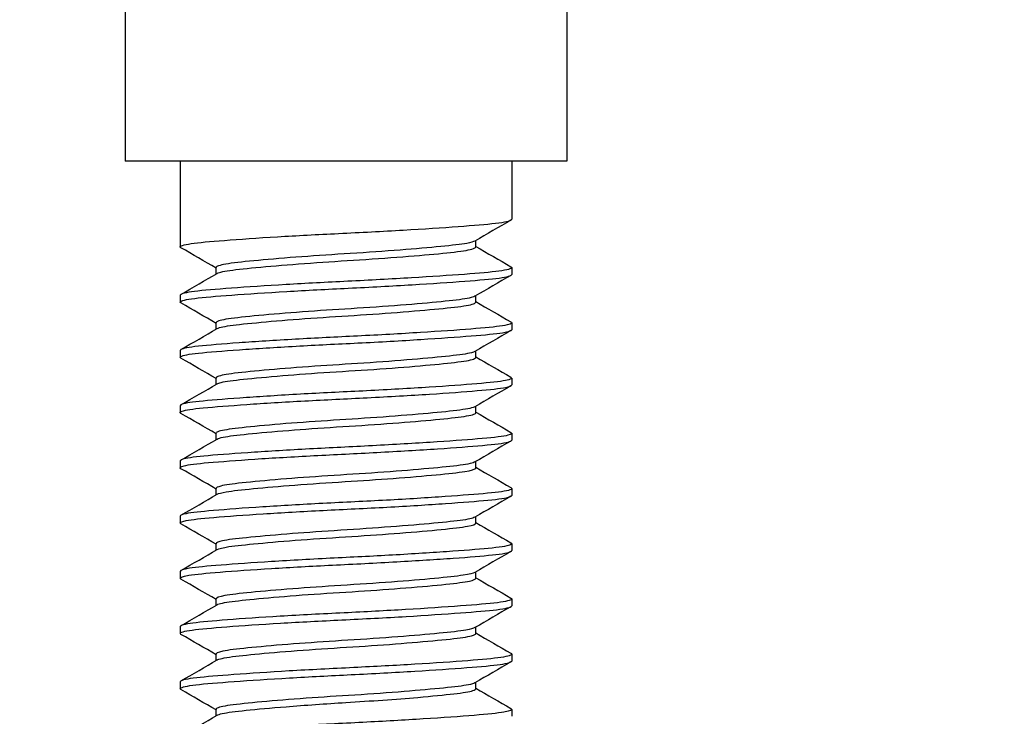
# Model space of a CAD drawing. Units: inches. Extents: x 8 to 468, y 8 to 300.
# Drawn here: x 105 to 106, y 147 to 147 of the extents above; entities that cross this region are included whole.
import ezdxf

# ---------------------------------------------------------------- set-up
doc = ezdxf.new("R2010")
doc.units = ezdxf.units.IN
doc.header["$LTSCALE"] = 28
doc.header["$MEASUREMENT"] = 0
doc.layers.add('Symbol (ANSI)', color=7, linetype='Continuous', lineweight=13)
doc.layers.add('Visible (ANSI)', color=7, linetype='Continuous', lineweight=25)
doc.styles.add('Dim Text', font='swiss.ttf')
doc.dimstyles.new('Default - Fraction (ANSI)$7', dxfattribs={"dimscale": 28, "dimtxt": 0.1, "dimasz": 0.075, "dimexe": 0.038, "dimexo": 0.038, "dimgap": 0.075, "dimtad": 0, "dimtih": 1, "dimtoh": 1, "dimrnd": 1e-08, "dimzin": 0, "dimdsep": 46, "dimtxsty": 'Dim Text', "dimblk": 'Filled-1', "dimcen": 0.09, "dimdle": 0.393701, "dimclrd": 256, "dimclre": 256, "dimclrt": 256, "dimadec": 0, "dimazin": 3, "dimtfac": 1.2, "dimtofl": 0, "dimtmove": 0, "dimatfit": 3, "dimldrblk": 'Filled-1', "dimfxl": 1, "dimtolj": 1, "dimtzin": 12, "dimlwd": -1, "dimlwe": -1, "dimarcsym": 0})

# ---------------------------------------------------------------- blocks, each defined once
blk = doc.blocks.new('Filled-1')
at = {"color": 0}
for p, q in [((0, 0), (-1, 0.16667)), ((-1, 0.16667), (-1, -0.16667)), ((-1, 0), (0, 0)), ((-1, -0.16667), (0, 0))]:
    blk.add_line(p, q, dxfattribs=at)
at = {"color": 0, "flags": 128}
blk.add_lwpolyline([(-1, -0.16667), (0, 0), (-1, 0.16667), (-1, -0.16667)], dxfattribs=at)
at = {"color": 0}
blk.add_solid([(-1, -0.16667), (0, 0), (-1, 0.16667), (-1, -0.16667)], dxfattribs=at)

msp = doc.modelspace()

# ---------------------------------------------------------------- linework, layer by layer
at = {"layer": 'Visible (ANSI)'}
for p, q in [((104.7104, 147.6845), (104.7104, 147.2345)), ((105.2104, 147.6845), (105.2104, 147.2345)), ((105.2104, 147.2345), (104.7104, 147.2345)), ((104.7729, 147.2345), (104.7729, 147.1376)), ((105.1479, 147.2345), (105.1479, 147.1689)), ((105.1073, 147.1376), (105.1073, 147.1448)), ((104.8135, 147.107), (104.8135, 147.1142)), ((105.1479, 147.1142), (105.1479, 147.1064)), ((104.7729, 147.0829), (104.7729, 147.0751)), ((105.1073, 147.0751), (105.1073, 147.0823)), ((104.8135, 147.0445), (104.8135, 147.0517)), ((105.1479, 147.0517), (105.1479, 147.0439)), ((104.7729, 147.0204), (104.7729, 147.0126)), ((105.1073, 147.0126), (105.1073, 147.0198)), ((104.8135, 146.982), (104.8135, 146.9892)), ((105.1479, 146.9892), (105.1479, 146.9814)), ((104.7729, 146.9579), (104.7729, 146.9501)), ((105.1073, 146.9501), (105.1073, 146.9573)), ((104.8135, 146.9195), (104.8135, 146.9267)), ((105.1479, 146.9267), (105.1479, 146.9189)), ((104.7729, 146.8954), (104.7729, 146.8876)), ((105.1073, 146.8876), (105.1073, 146.8948)), ((104.8135, 146.857), (104.8135, 146.8642)), ((105.1479, 146.8642), (105.1479, 146.8564)), ((104.7729, 146.8329), (104.7729, 146.8251)), ((105.1073, 146.8251), (105.1073, 146.8323)), ((104.8135, 146.7945), (104.8135, 146.8017)), ((105.1479, 146.8017), (105.1479, 146.7939)), ((104.7729, 146.7704), (104.7729, 146.7626)), ((105.1073, 146.7626), (105.1073, 146.7698)), ((104.8135, 146.732), (104.8135, 146.7392)), ((105.1479, 146.7392), (105.1479, 146.7314)), ((104.7729, 146.7079), (104.7729, 146.7001)), ((105.1073, 146.7001), (105.1073, 146.7073)), ((104.8135, 146.6695), (104.8135, 146.6767)), ((105.1479, 146.6767), (105.1479, 146.6689)), ((104.7729, 146.6454), (104.7729, 146.6376)), ((105.1073, 146.6376), (105.1073, 146.6448)), ((104.8135, 146.607), (104.8135, 146.6142)), ((105.1479, 146.6142), (105.1479, 146.6064))]:
    msp.add_line(p, q, dxfattribs=at)
for points, knots in [([(104.7737, 147.1366), (104.7733, 147.1369), (104.773, 147.1371), (104.7724, 147.1387), (104.7765, 147.14), (104.7937, 147.1426), (104.8065, 147.1437), (104.8398, 147.1463), (104.8602, 147.1477), (104.9046, 147.1504), (104.9281, 147.1516), (104.9769, 147.154), (105.0018, 147.1553), (105.0483, 147.158), (105.0694, 147.1594), (105.1049, 147.162), (105.1191, 147.1632), (105.1402, 147.1656), (105.1464, 147.1669), (105.1478, 147.1685), (105.1479, 147.1687), (105.1479, 147.1689)], [41.274541, 41.274541, 41.274541, 41.274541, 41.309247, 41.309247, 41.494053, 41.494053, 41.678218, 41.678218, 41.868034, 41.868034, 42.050702, 42.050702, 42.241254, 42.241254, 42.428561, 42.428561, 42.609726, 42.609726, 42.799468, 42.799468, 42.823782, 42.823782, 42.823782, 42.823782]), ([(105.1062, 147.1442), (105.1047, 147.1433), (105.1017, 147.1424), (105.0905, 147.1404), (105.0804, 147.1393), (105.0546, 147.1367), (105.0389, 147.1354), (105.0038, 147.1326), (104.9847, 147.1313), (104.9466, 147.1289), (104.928, 147.1277), (104.8923, 147.1251), (104.8756, 147.1237), (104.8471, 147.121), (104.8355, 147.1198), (104.8193, 147.1174), (104.8147, 147.1161), (104.8135, 147.1145), (104.8135, 147.1144), (104.8135, 147.1142)], [-72.306024, -72.306024, -72.306024, -72.306024, -72.212289, -72.212289, -72.069697, -72.069697, -71.923996, -71.923996, -71.775444, -71.775444, -71.633492, -71.633492, -71.486249, -71.486249, -71.339287, -71.339287, -71.195747, -71.195747, -71.175389, -71.175389, -71.175389, -71.175389]), ([(104.8145, 147.1076), (104.8149, 147.1078), (104.8153, 147.108), (104.8191, 147.1095), (104.8259, 147.1107), (104.846, 147.1131), (104.8595, 147.1144), (104.891, 147.1172), (104.9086, 147.1185), (104.9455, 147.1211), (104.9643, 147.1222), (105.0022, 147.1247), (105.0208, 147.1261), (105.0536, 147.1288), (105.0676, 147.1301), (105.0901, 147.1326), (105.0983, 147.1338), (105.1058, 147.1359), (105.1073, 147.1368), (105.1073, 147.1376)], [-1.717136, -1.717136, -1.717136, -1.717136, -1.695827, -1.695827, -1.554099, -1.554099, -1.405773, -1.405773, -1.260311, -1.260311, -1.117918, -1.117918, -0.968461, -0.968461, -0.824677, -0.824677, -0.678885, -0.678885, -0.587819, -0.587819, -0.587819, -0.587819]), ([(104.7737, 147.0741), (104.7729, 147.0746), (104.7727, 147.075), (104.7739, 147.0768), (104.7794, 147.0781), (104.7992, 147.0806), (104.8135, 147.0818), (104.8492, 147.0844), (104.8703, 147.0858), (104.9155, 147.0885), (104.9392, 147.0897), (104.9878, 147.0921), (105.0123, 147.0934), (105.0575, 147.0961), (105.0778, 147.0975), (105.1114, 147.1), (105.1246, 147.1012), (105.143, 147.1036), (105.1479, 147.105), (105.1479, 147.1064)], [38.265361, 38.265361, 38.265361, 38.265361, 38.328718, 38.328718, 38.51247, 38.51247, 38.699364, 38.699364, 38.887967, 38.887967, 39.069648, 39.069648, 39.259508, 39.259508, 39.446064, 39.446064, 39.627964, 39.627964, 39.815655, 39.815655, 39.815655, 39.815655]), ([(105.147, 147.1152), (105.1475, 147.1148), (105.1478, 147.1145), (105.148, 147.1128), (105.1431, 147.1114), (105.1243, 147.1089), (105.111, 147.1078), (105.0773, 147.1052), (105.057, 147.1039), (105.0118, 147.1012), (104.9872, 147.0998), (104.9386, 147.0975), (104.915, 147.0962), (104.8697, 147.0936), (104.8486, 147.0922), (104.8131, 147.0895), (104.7989, 147.0884), (104.7792, 147.0859), (104.7738, 147.0846), (104.7729, 147.0832), (104.7729, 147.083), (104.7729, 147.0829)], [0.705242, 0.705242, 0.705242, 0.705242, 0.748205, 0.748205, 0.939533, 0.939533, 1.120925, 1.120925, 1.307063, 1.307063, 1.496436, 1.496436, 1.677697, 1.677697, 1.865876, 1.865876, 2.05212, 2.05212, 2.235451, 2.235451, 2.251542, 2.251542, 2.251542, 2.251542]), ([(105.1062, 147.0817), (105.105, 147.081), (105.1029, 147.0803), (105.0941, 147.0784), (105.0848, 147.0773), (105.0604, 147.0748), (105.0454, 147.0734), (105.0114, 147.0707), (104.9925, 147.0693), (104.9545, 147.0669), (104.9358, 147.0658), (104.8996, 147.0631), (104.8824, 147.0618), (104.8523, 147.059), (104.8397, 147.0578), (104.8218, 147.0554), (104.8162, 147.0541), (104.8137, 147.0524), (104.8135, 147.052), (104.8135, 147.0517)], [-69.954388, -69.954388, -69.954388, -69.954388, -69.881173, -69.881173, -69.737562, -69.737562, -69.592695, -69.592695, -69.444173, -69.444173, -69.302357, -69.302357, -69.155897, -69.155897, -69.006307, -69.006307, -68.863383, -68.863383, -68.823998, -68.823998, -68.823998, -68.823998]), ([(104.8145, 147.0451), (104.8152, 147.0455), (104.8161, 147.0459), (104.8217, 147.0475), (104.8294, 147.0487), (104.8512, 147.0511), (104.8655, 147.0525), (104.898, 147.0552), (104.9159, 147.0566), (104.9532, 147.0591), (104.9722, 147.0602), (105.0098, 147.0628), (105.0279, 147.0642), (105.0594, 147.0669), (105.0727, 147.0682), (105.0937, 147.0706), (105.1011, 147.0718), (105.1064, 147.0738), (105.1073, 147.0745), (105.1073, 147.0751)], [-4.064874, -4.064874, -4.064874, -4.064874, -4.023546, -4.023546, -3.881932, -3.881932, -3.733625, -3.733625, -3.588986, -3.588986, -3.445554, -3.445554, -3.297009, -3.297009, -3.154063, -3.154063, -3.006031, -3.006031, -2.936333, -2.936333, -2.936333, -2.936333]), ([(105.147, 147.0527), (105.1472, 147.0525), (105.1474, 147.0524), (105.1491, 147.0509), (105.1456, 147.0495), (105.1295, 147.047), (105.1174, 147.0459), (105.0857, 147.0433), (105.0663, 147.042), (105.0224, 147.0393), (104.9982, 147.0379), (104.9497, 147.0355), (104.926, 147.0343), (104.8799, 147.0317), (104.8582, 147.0303), (104.8204, 147.0276), (104.8048, 147.0264), (104.7825, 147.024), (104.7758, 147.0227), (104.7731, 147.021), (104.7729, 147.0207), (104.7729, 147.0204)], [3.705768, 3.705768, 3.705768, 3.705768, 3.721408, 3.721408, 3.911359, 3.911359, 4.093826, 4.093826, 4.278706, 4.278706, 4.467947, 4.467947, 4.64863, 4.64863, 4.835566, 4.835566, 5.02518, 5.02518, 5.207466, 5.207466, 5.250785, 5.250785, 5.250785, 5.250785]), ([(104.7737, 147.0116), (104.7726, 147.0123), (104.7726, 147.0129), (104.7759, 147.0149), (104.7827, 147.0162), (104.8051, 147.0186), (104.8208, 147.0199), (104.8587, 147.0226), (104.8805, 147.0239), (104.9265, 147.0266), (104.9503, 147.0277), (104.9988, 147.0301), (105.023, 147.0315), (105.0668, 147.0342), (105.0861, 147.0356), (105.1177, 147.0381), (105.1298, 147.0392), (105.1444, 147.0416), (105.1479, 147.0427), (105.1479, 147.0439)], [35.258119, 35.258119, 35.258119, 35.258119, 35.348752, 35.348752, 35.531479, 35.531479, 35.721807, 35.721807, 35.909186, 35.909186, 36.090354, 36.090354, 36.280102, 36.280102, 36.465419, 36.465419, 36.648464, 36.648464, 36.807426, 36.807426, 36.807426, 36.807426]), ([(105.1062, 147.0192), (105.1054, 147.0187), (105.1041, 147.0182), (105.0974, 147.0164), (105.0889, 147.0153), (105.066, 147.0128), (105.0517, 147.0115), (105.0186, 147.0087), (104.9999, 147.0074), (104.9619, 147.0048), (104.9431, 147.0037), (104.9064, 147.0012), (104.8889, 146.9998), (104.8577, 146.9971), (104.8445, 146.9957), (104.8248, 146.9934), (104.8184, 146.9921), (104.8141, 146.9903), (104.8135, 146.9897), (104.8135, 146.9892)], [-67.601427, -67.601427, -67.601427, -67.601427, -67.549194, -67.549194, -67.403554, -67.403554, -67.259089, -67.259089, -67.108909, -67.108909, -66.966312, -66.966312, -66.820166, -66.820166, -66.671404, -66.671404, -66.529114, -66.529114, -66.468677, -66.468677, -66.468677, -66.468677]), ([(104.8145, 146.9826), (104.8155, 146.9832), (104.8171, 146.9837), (104.8244, 146.9855), (104.833, 146.9866), (104.8565, 146.9891), (104.8716, 146.9905), (104.9053, 146.9933), (104.9234, 146.9946), (104.9611, 146.9971), (104.9803, 146.9982), (105.0175, 147.0008), (105.035, 147.0022), (105.0651, 147.0049), (105.0776, 147.0062), (105.0969, 147.0085), (105.1033, 147.0098), (105.1068, 147.0117), (105.1073, 147.0121), (105.1073, 147.0126)], [-6.416187, -6.416187, -6.416187, -6.416187, -6.356296, -6.356296, -6.213882, -6.213882, -6.063929, -6.063929, -5.91968, -5.91968, -5.774201, -5.774201, -5.626143, -5.626143, -5.483636, -5.483636, -5.335233, -5.335233, -5.285064, -5.285064, -5.285064, -5.285064]), ([(105.147, 146.9902), (105.1492, 146.9889), (105.1471, 146.9876), (105.1344, 146.9851), (105.1233, 146.9839), (105.0937, 146.9814), (105.0753, 146.9801), (105.0327, 146.9774), (105.0087, 146.976), (104.9602, 146.9735), (104.9362, 146.9724), (104.8896, 146.9698), (104.8673, 146.9684), (104.8279, 146.9657), (104.8112, 146.9644), (104.7866, 146.962), (104.7786, 146.9608), (104.7736, 146.959), (104.7729, 146.9584), (104.7729, 146.9579)], [6.70521, 6.70521, 6.70521, 6.70521, 6.881443, 6.881443, 7.066266, 7.066266, 7.25027, 7.25027, 7.441611, 7.441611, 7.622893, 7.622893, 7.809038, 7.809038, 7.998346, 7.998346, 8.179603, 8.179603, 8.251594, 8.251594, 8.251594, 8.251594]), ([(104.7737, 146.9491), (104.7722, 146.95), (104.7727, 146.9508), (104.7787, 146.953), (104.7869, 146.9543), (104.8116, 146.9566), (104.8284, 146.9579), (104.8679, 146.9607), (104.8901, 146.962), (104.9368, 146.9646), (104.9608, 146.9657), (105.0093, 146.9682), (105.0333, 146.9696), (105.0758, 146.9723), (105.0941, 146.9737), (105.1236, 146.9761), (105.1346, 146.9773), (105.1456, 146.9795), (105.1479, 146.9804), (105.1479, 146.9814)], [32.249037, 32.249037, 32.249037, 32.249037, 32.36862, 32.36862, 32.550335, 32.550335, 32.740175, 32.740175, 32.92678, 32.92678, 33.108613, 33.108613, 33.300422, 33.300422, 33.484882, 33.484882, 33.670356, 33.670356, 33.79976, 33.79976, 33.79976, 33.79976]), ([(105.1062, 146.9567), (105.1057, 146.9564), (105.105, 146.9561), (105.1003, 146.9545), (105.0926, 146.9533), (105.0711, 146.9508), (105.0576, 146.9495), (105.0257, 146.9468), (105.0075, 146.9454), (104.9698, 146.9428), (104.9509, 146.9417), (104.9137, 146.9392), (104.8959, 146.9379), (104.8637, 146.9351), (104.8496, 146.9338), (104.8283, 146.9313), (104.8209, 146.9302), (104.8146, 146.9282), (104.8135, 146.9274), (104.8135, 146.9267)], [-65.24628, -65.24628, -65.24628, -65.24628, -65.215274, -65.215274, -65.067697, -65.067697, -64.924213, -64.924213, -64.775096, -64.775096, -64.631758, -64.631758, -64.486583, -64.486583, -64.337976, -64.337976, -64.196105, -64.196105, -64.115275, -64.115275, -64.115275, -64.115275]), ([(104.8145, 146.9201), (104.8158, 146.9208), (104.8181, 146.9216), (104.8277, 146.9235), (104.8372, 146.9246), (104.8624, 146.9272), (104.878, 146.9286), (104.9125, 146.9313), (104.9308, 146.9326), (104.9689, 146.935), (104.9883, 146.9362), (105.025, 146.9389), (105.0419, 146.9403), (105.0706, 146.943), (105.0822, 146.9441), (105.0998, 146.9465), (105.1052, 146.9479), (105.1071, 146.9495), (105.1073, 146.9498), (105.1073, 146.9501)], [-8.766959, -8.766959, -8.766959, -8.766959, -8.6877, -8.6877, -8.544524, -8.544524, -8.395622, -8.395622, -8.252343, -8.252343, -8.104907, -8.104907, -7.957964, -7.957964, -7.816204, -7.816204, -7.667775, -7.667775, -7.6374, -7.6374, -7.6374, -7.6374]), ([(105.147, 146.9277), (105.1488, 146.9266), (105.1477, 146.9255), (105.1385, 146.9231), (105.1286, 146.9219), (105.1009, 146.9195), (105.0836, 146.9182), (105.0427, 146.9155), (105.0193, 146.9141), (104.9712, 146.9115), (104.9471, 146.9104), (104.8998, 146.9079), (104.8771, 146.9065), (104.8361, 146.9038), (104.8183, 146.9025), (104.7913, 146.9), (104.782, 146.8989), (104.7742, 146.8969), (104.7729, 146.8961), (104.7729, 146.8954)], [9.705393, 9.705393, 9.705393, 9.705393, 9.85222, 9.85222, 10.039713, 10.039713, 10.222452, 10.222452, 10.412391, 10.412391, 10.594667, 10.594667, 10.77953, 10.77953, 10.968681, 10.968681, 11.14928, 11.14928, 11.249813, 11.249813, 11.249813, 11.249813]), ([(104.7737, 146.8866), (104.7719, 146.8877), (104.773, 146.8888), (104.7822, 146.8911), (104.7916, 146.8923), (104.8187, 146.8947), (104.8366, 146.896), (104.8776, 146.8988), (104.9003, 146.9001), (104.9477, 146.9026), (104.9719, 146.9037), (105.0199, 146.9063), (105.0432, 146.9077), (105.084, 146.9104), (105.1013, 146.9117), (105.1289, 146.9142), (105.1387, 146.9154), (105.1465, 146.9174), (105.1479, 146.9181), (105.1479, 146.9189)], [29.242252, 29.242252, 29.242252, 29.242252, 29.390393, 29.390393, 29.571519, 29.571519, 29.761223, 29.761223, 29.946565, 29.946565, 30.129466, 30.129466, 30.319891, 30.319891, 30.503103, 30.503103, 30.691333, 30.691333, 30.79115, 30.79115, 30.79115, 30.79115]), ([(105.1062, 146.8942), (105.106, 146.8941), (105.1058, 146.894), (105.1027, 146.8925), (105.096, 146.8912), (105.0762, 146.8888), (105.0635, 146.8876), (105.0329, 146.8849), (105.0152, 146.8835), (104.9779, 146.8809), (104.9588, 146.8797), (104.9212, 146.8772), (104.9031, 146.8759), (104.8697, 146.8732), (104.8548, 146.8718), (104.8318, 146.8693), (104.8235, 146.8682), (104.8152, 146.866), (104.8135, 146.8651), (104.8135, 146.8642)], [-62.892986, -62.892986, -62.892986, -62.892986, -62.882421, -62.882421, -62.733768, -62.733768, -62.590852, -62.590852, -62.44236, -62.44236, -62.297259, -62.297259, -62.152616, -62.152616, -62.002236, -62.002236, -61.859846, -61.859846, -61.760293, -61.760293, -61.760293, -61.760293]), ([(104.8145, 146.8576), (104.8162, 146.8586), (104.8197, 146.8595), (104.8321, 146.8616), (104.8426, 146.8627), (104.8691, 146.8653), (104.8851, 146.8667), (104.9206, 146.8694), (104.9399, 146.8707), (104.978, 146.8731), (104.9965, 146.8743), (105.032, 146.877), (105.0485, 146.8784), (105.0762, 146.881), (105.0872, 146.8822), (105.1025, 146.8846), (105.1067, 146.886), (105.1072, 146.8874), (105.1073, 146.8875), (105.1073, 146.8876)], [-11.118393, -11.118393, -11.118393, -11.118393, -11.014793, -11.014793, -10.872475, -10.872475, -10.72634, -10.72634, -10.577755, -10.577755, -10.435513, -10.435513, -10.287871, -10.287871, -10.14203, -10.14203, -9.99816, -9.99816, -9.987475, -9.987475, -9.987475, -9.987475]), ([(105.147, 146.8652), (105.1485, 146.8643), (105.1481, 146.8634), (105.142, 146.8612), (105.1334, 146.8599), (105.108, 146.8576), (105.0918, 146.8563), (105.0528, 146.8536), (105.0302, 146.8522), (104.9826, 146.8496), (104.9582, 146.8485), (104.9103, 146.846), (104.8872, 146.8447), (104.8446, 146.8419), (104.8256, 146.8405), (104.7962, 146.838), (104.7857, 146.8369), (104.7751, 146.8348), (104.7729, 146.8338), (104.7729, 146.8329)], [12.703189, 12.703189, 12.703189, 12.703189, 12.821107, 12.821107, 13.010278, 13.010278, 13.192096, 13.192096, 13.381004, 13.381004, 13.565556, 13.565556, 13.749518, 13.749518, 13.940822, 13.940822, 14.121944, 14.121944, 14.248765, 14.248765, 14.248765, 14.248765]), ([(104.7737, 146.8241), (104.7715, 146.8254), (104.7735, 146.8266), (104.7859, 146.8291), (104.7965, 146.8303), (104.8261, 146.8328), (104.8451, 146.8341), (104.8878, 146.8369), (104.9108, 146.8382), (104.9588, 146.8407), (104.9832, 146.8418), (105.0308, 146.8444), (105.0533, 146.8458), (105.0922, 146.8485), (105.1084, 146.8498), (105.1336, 146.8522), (105.1421, 146.8534), (105.1472, 146.8553), (105.1479, 146.8558), (105.1479, 146.8564)], [26.234342, 26.234342, 26.234342, 26.234342, 26.408868, 26.408868, 26.590585, 26.590585, 26.782401, 26.782401, 26.966861, 26.966861, 27.152115, 27.152115, 27.341528, 27.341528, 27.523834, 27.523834, 27.713564, 27.713564, 27.784535, 27.784535, 27.784535, 27.784535]), ([(105.1062, 146.8317), (105.104, 146.8304), (105.0984, 146.8291), (105.0808, 146.8268), (105.0689, 146.8256), (105.0398, 146.8229), (105.0226, 146.8216), (104.9858, 146.8189), (104.9664, 146.8177), (104.9284, 146.8152), (104.9102, 146.8139), (104.876, 146.8112), (104.8605, 146.8098), (104.8358, 146.8073), (104.8266, 146.8062), (104.8159, 146.8039), (104.8135, 146.8028), (104.8135, 146.8017)], [-60.538272, -60.538272, -60.538272, -60.538272, -60.398369, -60.398369, -60.256435, -60.256435, -60.109185, -60.109185, -59.962472, -59.962472, -59.818935, -59.818935, -59.669752, -59.669752, -59.526919, -59.526919, -59.408291, -59.408291, -59.408291, -59.408291]), ([(104.8145, 146.7951), (104.8165, 146.7962), (104.821, 146.7973), (104.836, 146.7996), (104.8472, 146.8007), (104.875, 146.8033), (104.8916, 146.8047), (104.9281, 146.8074), (104.9476, 146.8087), (104.9859, 146.8111), (105.0043, 146.8124), (105.0391, 146.8151), (105.055, 146.8165), (105.0811, 146.8191), (105.0911, 146.8202), (105.1041, 146.8226), (105.1073, 146.8238), (105.1073, 146.8251)], [-13.470455, -13.470455, -13.470455, -13.470455, -13.34825, -13.34825, -13.206529, -13.206529, -13.059994, -13.059994, -12.911036, -12.911036, -12.768072, -12.768072, -12.619516, -12.619516, -12.475485, -12.475485, -12.340354, -12.340354, -12.340354, -12.340354]), ([(104.7737, 146.7616), (104.7735, 146.7617), (104.7734, 146.7618), (104.7717, 146.7633), (104.7749, 146.7647), (104.7904, 146.7672), (104.8023, 146.7683), (104.8341, 146.7709), (104.854, 146.7722), (104.8977, 146.775), (104.9211, 146.7763), (104.9695, 146.7787), (104.9943, 146.7799), (105.0412, 146.7826), (105.0629, 146.784), (105.0998, 146.7866), (105.1149, 146.7878), (105.1376, 146.7902), (105.1448, 146.7915), (105.1476, 146.7932), (105.1479, 146.7935), (105.1479, 146.7939)], [23.228495, 23.228495, 23.228495, 23.228495, 23.244562, 23.244562, 23.429881, 23.429881, 23.612584, 23.612584, 23.802992, 23.802992, 23.986181, 23.986181, 24.1741, 24.1741, 24.362066, 24.362066, 24.54328, 24.54328, 24.732919, 24.732919, 24.77664, 24.77664, 24.77664, 24.77664]), ([(105.147, 146.8027), (105.1481, 146.802), (105.1482, 146.8013), (105.1447, 146.7993), (105.1374, 146.798), (105.1145, 146.7956), (105.0994, 146.7944), (105.0624, 146.7917), (105.0407, 146.7904), (104.9947, 146.7877), (104.9709, 146.7866), (104.9224, 146.7842), (104.8982, 146.7828), (104.8544, 146.7801), (104.835, 146.7787), (104.8033, 146.7762), (104.7911, 146.7751), (104.7764, 146.7727), (104.7729, 146.7716), (104.7729, 146.7704)], [15.701968, 15.701968, 15.701968, 15.701968, 15.792878, 15.792878, 15.981925, 15.981925, 16.162606, 16.162606, 16.34933, 16.34933, 16.529816, 16.529816, 16.718851, 16.718851, 16.903522, 16.903522, 17.085803, 17.085803, 17.245487, 17.245487, 17.245487, 17.245487]), ([(105.1062, 146.7692), (105.1043, 146.7681), (105.0999, 146.767), (105.0852, 146.7648), (105.0742, 146.7636), (105.0465, 146.761), (105.03, 146.7596), (104.9936, 146.7569), (104.974, 146.7557), (104.9357, 146.7532), (104.9173, 146.752), (104.8824, 146.7493), (104.8664, 146.7479), (104.8401, 146.7453), (104.83, 146.7442), (104.8168, 146.7417), (104.8135, 146.7404), (104.8135, 146.7392)], [-58.188044, -58.188044, -58.188044, -58.188044, -58.068273, -58.068273, -57.926552, -57.926552, -57.780121, -57.780121, -57.630837, -57.630837, -57.487953, -57.487953, -57.339485, -57.339485, -57.19527, -57.19527, -57.057969, -57.057969, -57.057969, -57.057969]), ([(104.8145, 146.7326), (104.8168, 146.7339), (104.8226, 146.7352), (104.8405, 146.7375), (104.8525, 146.7387), (104.8818, 146.7414), (104.8991, 146.7428), (104.936, 146.7455), (104.9553, 146.7466), (104.9932, 146.7491), (105.0115, 146.7504), (105.0456, 146.7531), (105.061, 146.7545), (105.0854, 146.7571), (105.0945, 146.7582), (105.1049, 146.7605), (105.1073, 146.7615), (105.1073, 146.7626)], [-15.821349, -15.821349, -15.821349, -15.821349, -15.678893, -15.678893, -15.536837, -15.536837, -15.389427, -15.389427, -15.242948, -15.242948, -15.099271, -15.099271, -14.949937, -14.949937, -14.807188, -14.807188, -14.690941, -14.690941, -14.690941, -14.690941]), ([(105.147, 146.7402), (105.1478, 146.7397), (105.148, 146.7393), (105.1469, 146.7375), (105.1415, 146.7362), (105.1218, 146.7337), (105.1076, 146.7325), (105.072, 146.7299), (105.0509, 146.7285), (105.0057, 146.7258), (104.9821, 146.7246), (104.9334, 146.7222), (104.9089, 146.7209), (104.8636, 146.7182), (104.8433, 146.7168), (104.8096, 146.7142), (104.7964, 146.7131), (104.7778, 146.7106), (104.7729, 146.7093), (104.7729, 146.7079)], [18.698013, 18.698013, 18.698013, 18.698013, 18.759863, 18.759863, 18.942984, 18.942984, 19.129048, 19.129048, 19.31701, 19.31701, 19.498064, 19.498064, 19.687228, 19.687228, 19.873151, 19.873151, 20.054348, 20.054348, 20.242624, 20.242624, 20.242624, 20.242624]), ([(104.7737, 146.6991), (104.7732, 146.6994), (104.7729, 146.6998), (104.7728, 146.7014), (104.7774, 146.7028), (104.7955, 146.7052), (104.8088, 146.7064), (104.8429, 146.709), (104.8636, 146.7104), (104.9083, 146.7131), (104.9318, 146.7143), (104.9806, 146.7167), (105.0053, 146.718), (105.0513, 146.7207), (105.0721, 146.7221), (105.107, 146.7247), (105.1209, 146.7258), (105.1412, 146.7283), (105.1469, 146.7296), (105.1478, 146.7311), (105.1479, 146.7312), (105.1479, 146.7314)], [20.22283, 20.22283, 20.22283, 20.22283, 20.267422, 20.267422, 20.451835, 20.451835, 20.636809, 20.636809, 20.82618, 20.82618, 21.008443, 21.008443, 21.19807, 21.19807, 21.384972, 21.384972, 21.56613, 21.56613, 21.755795, 21.755795, 21.771613, 21.771613, 21.771613, 21.771613]), ([(105.1062, 146.7067), (105.1046, 146.7057), (105.1012, 146.7048), (105.0891, 146.7027), (105.0787, 146.7016), (105.0524, 146.699), (105.0365, 146.6977), (105.0011, 146.6949), (104.9818, 146.6936), (104.9437, 146.6913), (104.9252, 146.69), (104.8896, 146.6874), (104.8731, 146.686), (104.8452, 146.6833), (104.834, 146.6822), (104.8185, 146.6797), (104.8142, 146.6784), (104.8135, 146.6769), (104.8135, 146.6768), (104.8135, 146.6767)], [-55.835809, -55.835809, -55.835809, -55.835809, -55.73464, -55.73464, -55.59221, -55.59221, -55.446126, -55.446126, -55.29749, -55.29749, -55.155278, -55.155278, -55.007678, -55.007678, -54.861507, -54.861507, -54.717663, -54.717663, -54.704516, -54.704516, -54.704516, -54.704516]), ([(104.8145, 146.6701), (104.8147, 146.6702), (104.815, 146.6704), (104.8183, 146.6718), (104.8252, 146.6731), (104.8455, 146.6755), (104.8583, 146.6768), (104.8891, 146.6795), (104.907, 146.6809), (104.9443, 146.6835), (104.9634, 146.6846), (105.001, 146.6871), (105.019, 146.6885), (105.052, 146.6912), (105.0667, 146.6926), (105.0894, 146.695), (105.0976, 146.6962), (105.1056, 146.6983), (105.1073, 146.6992), (105.1073, 146.7001)], [-18.172713, -18.172713, -18.172713, -18.172713, -18.159817, -18.159817, -18.010225, -18.010225, -17.867582, -17.867582, -17.719367, -17.719367, -17.57503, -17.57503, -17.430674, -17.430674, -17.282236, -17.282236, -17.14033, -17.14033, -17.043352, -17.043352, -17.043352, -17.043352]), ([(105.147, 146.6777), (105.1474, 146.6774), (105.1477, 146.6772), (105.1484, 146.6756), (105.1443, 146.6742), (105.1273, 146.6717), (105.1145, 146.6706), (105.0813, 146.668), (105.061, 146.6666), (105.0166, 146.6639), (104.9931, 146.6627), (104.9443, 146.6602), (104.9194, 146.659), (104.8729, 146.6563), (104.8517, 146.6549), (104.8161, 146.6523), (104.8018, 146.6511), (104.7807, 146.6487), (104.7745, 146.6474), (104.773, 146.6458), (104.7729, 146.6456), (104.7729, 146.6454)], [21.696236, 21.696236, 21.696236, 21.696236, 21.729649, 21.729649, 21.913835, 21.913835, 22.097247, 22.097247, 22.286431, 22.286431, 22.468487, 22.468487, 22.658189, 22.658189, 22.844877, 22.844877, 23.025394, 23.025394, 23.21446, 23.21446, 23.23994, 23.23994, 23.23994, 23.23994]), ([(104.7737, 146.6366), (104.7728, 146.6371), (104.7726, 146.6376), (104.7745, 146.6395), (104.7804, 146.6408), (104.801, 146.6433), (104.8157, 146.6444), (104.852, 146.6471), (104.8733, 146.6485), (104.9189, 146.6511), (104.9426, 146.6524), (104.9911, 146.6547), (105.0156, 146.6561), (105.0604, 146.6588), (105.0803, 146.6601), (105.1134, 146.6627), (105.1262, 146.6638), (105.1435, 146.6663), (105.1479, 146.6676), (105.1479, 146.6689)], [17.218315, 17.218315, 17.218315, 17.218315, 17.289971, 17.289971, 17.473088, 17.473088, 17.660627, 17.660627, 17.848532, 17.848532, 18.029649, 18.029649, 18.219148, 18.219148, 18.405003, 18.405003, 18.586841, 18.586841, 18.765624, 18.765624, 18.765624, 18.765624]), ([(105.1062, 146.6442), (105.1049, 146.6434), (105.1025, 146.6427), (105.0928, 146.6407), (105.0833, 146.6396), (105.0583, 146.6371), (105.0431, 146.6357), (105.0087, 146.633), (104.9897, 146.6316), (104.9517, 146.6292), (104.933, 146.6281), (104.897, 146.6254), (104.88, 146.6241), (104.8504, 146.6214), (104.8382, 146.6201), (104.8209, 146.6177), (104.8157, 146.6164), (104.8136, 146.6148), (104.8135, 146.6145), (104.8135, 146.6142)], [-53.483535, -53.483535, -53.483535, -53.483535, -53.402946, -53.402946, -53.259853, -53.259853, -53.114775, -53.114775, -52.96633, -52.96633, -52.824613, -52.824613, -52.677959, -52.677959, -52.529445, -52.529445, -52.386389, -52.386389, -52.353738, -52.353738, -52.353738, -52.353738]), ([(104.9604, 146.622), (104.9745, 146.6228), (104.9885, 146.6238), (105.0161, 146.6258), (105.0294, 146.6268), (105.0578, 146.6292), (105.0717, 146.6306), (105.0929, 146.633), (105.1002, 146.6341), (105.1062, 146.6362), (105.1073, 146.6369), (105.1073, 146.6376)], [-19.9782287, -19.9782287, -19.9782287, -19.9782287, -19.8707803, -19.8707803, -19.7596228, -19.7596228, -19.6113987, -19.6113987, -19.4698907, -19.4698907, -19.3917168, -19.3917168, -19.3917168, -19.3917168]), ([(105.147, 146.6152), (105.1471, 146.6151), (105.1472, 146.6151), (105.1492, 146.6137), (105.1465, 146.6123), (105.132, 146.6098), (105.1206, 146.6087), (105.0896, 146.6061), (105.07, 146.6047), (105.0266, 146.602), (105.0034, 146.6007), (104.9551, 146.5982), (104.9305, 146.5971), (104.8833, 146.5944), (104.8613, 146.593), (104.8236, 146.5904), (104.8082, 146.5891), (104.7845, 146.5868), (104.7768, 146.5855), (104.7733, 146.5837), (104.7729, 146.5833), (104.7729, 146.5829)], [24.692565, 24.692565, 24.692565, 24.692565, 24.698488, 24.698488, 24.883685, 24.883685, 25.065362, 25.065362, 25.255677, 25.255677, 25.438748, 25.438748, 25.625012, 25.625012, 25.812914, 25.812914, 25.993923, 25.993923, 26.183095, 26.183095, 26.23679, 26.23679, 26.23679, 26.23679]), ([(104.8145, 146.6076), (104.8157, 146.6083), (104.8176, 146.6089), (104.8262, 146.6108), (104.8353, 146.6119), (104.8598, 146.6145), (104.8752, 146.6158), (104.9032, 146.6181), (104.9144, 146.6189), (104.9373, 146.6205), (104.9488, 146.6213), (104.9604, 146.622)], [-0.4552004, -0.4552004, -0.4552004, -0.4552004, -0.3842099, -0.3842099, -0.2411055, -0.2411055, -0.0914012, -0.0914012, 0, 0, 0.0885661, 0.0885661, 0.0885661, 0.0885661])]:
    msp.add_open_spline(points, degree=3, knots=knots, dxfattribs=at)
for points in [[(105.147, 147.1679), (105.1334, 147.16), (105.1198, 147.1521), (105.1062, 147.1442)], [(105.1073, 147.1382), (105.1205, 147.1305), (105.1338, 147.1228), (105.147, 147.1152)], [(104.8135, 147.1135), (104.8002, 147.1212), (104.787, 147.1289), (104.7737, 147.1366)], [(104.7737, 147.0839), (104.7873, 147.0918), (104.8009, 147.0997), (104.8145, 147.1076)], [(105.147, 147.1054), (105.1334, 147.0975), (105.1198, 147.0896), (105.1062, 147.0817)], [(104.8135, 147.051), (104.8002, 147.0587), (104.787, 147.0664), (104.7737, 147.0741)], [(105.1073, 147.0757), (105.1205, 147.068), (105.1338, 147.0603), (105.147, 147.0527)], [(104.7737, 147.0214), (104.7873, 147.0293), (104.8009, 147.0372), (104.8145, 147.0451)], [(105.147, 147.0429), (105.1334, 147.035), (105.1198, 147.0271), (105.1062, 147.0192)], [(104.8135, 146.9885), (104.8002, 146.9962), (104.787, 147.0039), (104.7737, 147.0116)], [(105.1073, 147.0132), (105.1205, 147.0055), (105.1338, 146.9978), (105.147, 146.9902)], [(104.7737, 146.9589), (104.7873, 146.9668), (104.8009, 146.9747), (104.8145, 146.9826)], [(105.147, 146.9804), (105.1334, 146.9725), (105.1198, 146.9646), (105.1062, 146.9567)], [(104.8135, 146.926), (104.8002, 146.9337), (104.787, 146.9414), (104.7737, 146.9491)], [(105.1073, 146.9507), (105.1205, 146.943), (105.1338, 146.9353), (105.147, 146.9277)], [(104.7737, 146.8964), (104.7873, 146.9043), (104.8009, 146.9122), (104.8145, 146.9201)], [(105.147, 146.9179), (105.1334, 146.91), (105.1198, 146.9021), (105.1062, 146.8942)], [(104.8135, 146.8635), (104.8002, 146.8712), (104.787, 146.8789), (104.7737, 146.8866)], [(105.1073, 146.8882), (105.1205, 146.8805), (105.1338, 146.8728), (105.147, 146.8652)], [(104.7737, 146.8339), (104.7873, 146.8418), (104.8009, 146.8497), (104.8145, 146.8576)], [(105.147, 146.8554), (105.1334, 146.8475), (105.1198, 146.8396), (105.1062, 146.8317)], [(104.8135, 146.801), (104.8002, 146.8087), (104.787, 146.8164), (104.7737, 146.8241)], [(105.1073, 146.8257), (105.1205, 146.818), (105.1338, 146.8103), (105.147, 146.8027)], [(104.7737, 146.7714), (104.7873, 146.7793), (104.8009, 146.7872), (104.8145, 146.7951)], [(105.147, 146.7929), (105.1334, 146.785), (105.1198, 146.7771), (105.1062, 146.7692)], [(104.8135, 146.7385), (104.8002, 146.7462), (104.787, 146.7539), (104.7737, 146.7616)], [(105.1073, 146.7632), (105.1205, 146.7555), (105.1338, 146.7478), (105.147, 146.7402)], [(104.7737, 146.7089), (104.7873, 146.7168), (104.8009, 146.7247), (104.8145, 146.7326)], [(105.147, 146.7304), (105.1334, 146.7225), (105.1198, 146.7146), (105.1062, 146.7067)], [(104.8135, 146.676), (104.8002, 146.6837), (104.787, 146.6914), (104.7737, 146.6991)], [(105.1073, 146.7007), (105.1205, 146.693), (105.1338, 146.6853), (105.147, 146.6777)], [(104.7737, 146.6464), (104.7873, 146.6543), (104.8009, 146.6622), (104.8145, 146.6701)], [(105.147, 146.6679), (105.1334, 146.66), (105.1198, 146.6521), (105.1062, 146.6442)], [(105.1073, 146.6382), (105.1205, 146.6305), (105.1338, 146.6228), (105.147, 146.6152)], [(104.8135, 146.6135), (104.8002, 146.6212), (104.787, 146.6289), (104.7737, 146.6366)], [(104.7737, 146.5839), (104.7873, 146.5918), (104.8009, 146.5997), (104.8145, 146.6076)]]:
    msp.add_open_spline(points, degree=3, dxfattribs=at)

# ---------------------------------------------------------------- leaders
at = {"layer": 'Symbol (ANSI)', "annotation_type": 0, "has_hookline": 1, "hookline_direction": 0, "text_width": 20.4554}
msp.add_leader([(90.855, 145.8766), (120.8646, 159.4598), (128.5231, 159.5044)], dimstyle='Default - Fraction (ANSI)$7', override={"dimtad": 0}, dxfattribs=at)

doc.saveas('drawing.dxf')
